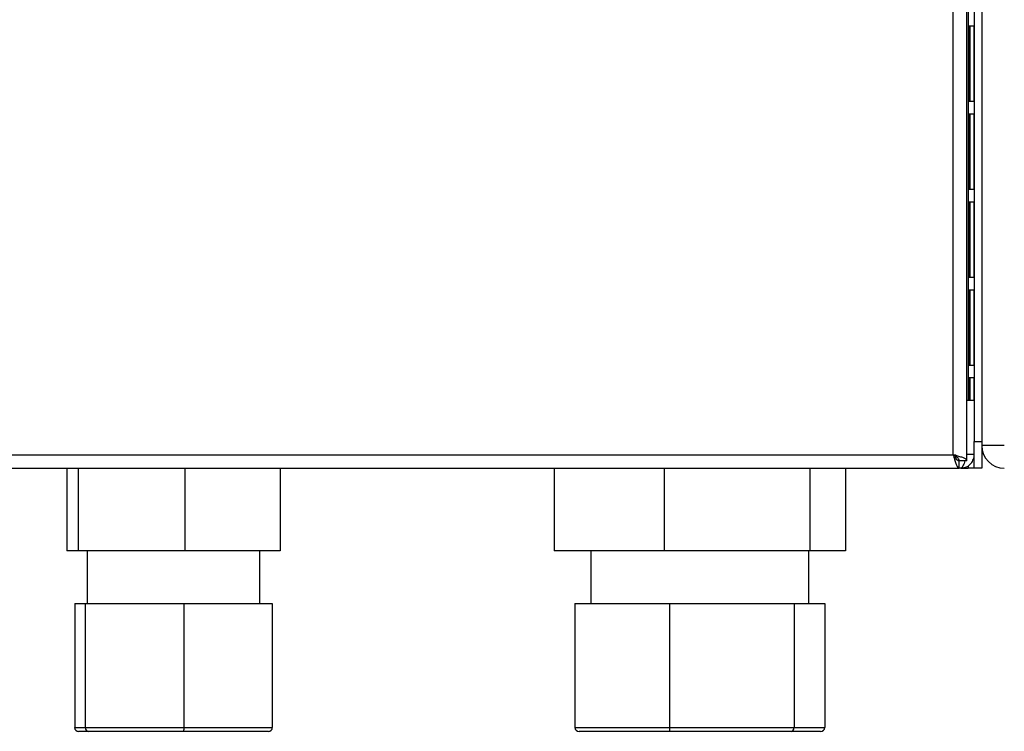
# Model space of a CAD drawing. Units: millimetres. Extents: x 650 to 7255, y 185 to 4332.
# Drawn here: x 3095 to 3226, y 2556 to 2651 of the extents above; entities that cross this region are included whole.
import ezdxf

# ---------------------------------------------------------------- set-up
doc = ezdxf.new("R2010")
doc.units = ezdxf.units.MM

msp = doc.modelspace()

# ---------------------------------------------------------------- linework, layer by layer
at = {"linetype": 'Continuous', "lineweight": 25}
for p, q in [((3218.8, 2593.02), (3218.8, 2708.22)), ((3220.6, 2592.23), (3220.6, 2708.22)), ((3221.6, 2689.73), (3221.6, 2594.77)), ((3222.6, 2689.73), (3222.6, 2594.77)), ((3220.8, 2686.22), (3220.8, 2600.23)), ((3221.59, 2650.03), (3220.9, 2650.03)), ((3220.9, 2650.03), (3220.9, 2640.03)), ((3221.03, 2650.03), (3221.03, 2640.03)), ((3221.59, 2640.03), (3221.59, 2650.03)), ((3220.9, 2640.03), (3221.59, 2640.03)), ((3221.59, 2638.33), (3220.9, 2638.33)), ((3220.9, 2638.33), (3220.9, 2628.33)), ((3221.03, 2638.33), (3221.03, 2628.33)), ((3221.59, 2628.33), (3221.59, 2638.33)), ((3220.9, 2628.33), (3221.59, 2628.33)), ((3221.59, 2626.63), (3220.9, 2626.63)), ((3220.9, 2626.63), (3220.9, 2616.63)), ((3221.03, 2626.63), (3221.03, 2616.63)), ((3221.59, 2616.63), (3221.59, 2626.63)), ((3220.9, 2616.63), (3221.59, 2616.63)), ((3221.59, 2614.93), (3220.9, 2614.93)), ((3220.9, 2614.93), (3220.9, 2604.93)), ((3221.03, 2614.93), (3221.03, 2604.93)), ((3221.59, 2604.93), (3221.59, 2614.93)), ((3220.9, 2604.93), (3221.59, 2604.93)), ((3221.59, 2603.23), (3220.9, 2603.23)), ((3220.9, 2603.23), (3220.9, 2600.23)), ((3221.03, 2603.23), (3221.03, 2600.23)), ((3221.59, 2600.23), (3221.59, 2603.23)), ((3221.6, 2600.23), (3220.6, 2600.23)), ((3221.6, 2594.77), (3222.6, 2594.77)), ((3221.6, 2591.23), (3221.6, 2594.77)), ((3222.6, 2594.77), (3222.6, 2591.23)), ((3225.6, 2594.23), (3222.6, 2594.23)), ((2671.4, 2593.02), (3218.8, 2593.02)), ((3221.6, 2593.03), (3220.6, 2593.03)), ((3219.59, 2591.22), (3219.59, 2592.22)), ((3220.6, 2592.23), (3219.6, 2592.23)), ((3220.8, 2591.56), (3220.8, 2591.23)), ((2670.61, 2591.22), (3219.59, 2591.22)), ((3100.91, 2591.22), (3100.91, 2580.23)), ((3102.42, 2591.22), (3102.42, 2580.23)), ((3116.61, 2591.22), (3116.61, 2580.23)), ((3129.29, 2591.22), (3129.29, 2580.23)), ((3165.72, 2591.22), (3165.72, 2580.23)), ((3180.37, 2591.22), (3180.37, 2580.23)), ((3199.75, 2591.22), (3199.75, 2580.23)), ((3204.48, 2591.22), (3204.48, 2580.23)), ((3219.8, 2591.23), (3219.59, 2591.23)), ((3219.8, 2591.23), (3220.8, 2591.23)), ((3221.6, 2591.23), (3220.8, 2591.23)), ((3222.6, 2591.23), (3221.6, 2591.23)), ((3102.42, 2580.23), (3100.91, 2580.23)), ((3116.61, 2580.23), (3102.42, 2580.23)), ((3103.6, 2580.23), (3103.6, 2573.23)), ((3129.29, 2580.23), (3116.61, 2580.23)), ((3126.6, 2573.23), (3126.6, 2580.23)), ((3180.37, 2580.23), (3165.72, 2580.23)), ((3170.6, 2580.23), (3170.6, 2573.23)), ((3199.75, 2580.23), (3180.37, 2580.23)), ((3199.6, 2573.23), (3199.6, 2580.23)), ((3204.48, 2580.23), (3199.75, 2580.23)), ((3101.96, 2573.23), (3101.96, 2556.73)), ((3101.96, 2573.23), (3103.36, 2573.23)), ((3103.36, 2573.23), (3116.5, 2573.23)), ((3103.36, 2573.23), (3103.36, 2556.73)), ((3116.5, 2573.23), (3116.5, 2556.73)), ((3116.5, 2573.23), (3128.24, 2573.23)), ((3128.24, 2573.23), (3128.24, 2556.73)), ((3168.49, 2573.23), (3168.49, 2556.73)), ((3168.49, 2573.23), (3181.05, 2573.23)), ((3181.05, 2573.23), (3197.66, 2573.23)), ((3181.05, 2573.23), (3181.05, 2556.73)), ((3197.66, 2573.23), (3197.66, 2556.73)), ((3197.66, 2573.23), (3201.71, 2573.23)), ((3201.71, 2573.23), (3201.71, 2556.73)), ((3101.96, 2556.73), (3103.36, 2556.73)), ((3103.83, 2556.23), (3102.48, 2556.23)), ((3103.36, 2556.73), (3116.5, 2556.73)), ((3116.45, 2556.23), (3103.83, 2556.23)), ((3127.72, 2556.23), (3116.45, 2556.23)), ((3116.5, 2556.73), (3128.24, 2556.73)), ((3168.49, 2556.73), (3181.05, 2556.73)), ((3181.18, 2556.23), (3169.04, 2556.23)), ((3181.05, 2556.73), (3197.66, 2556.73)), ((3197.24, 2556.23), (3181.18, 2556.23)), ((3201.16, 2556.23), (3197.24, 2556.23)), ((3197.66, 2556.73), (3201.71, 2556.73))]:
    msp.add_line(p, q, dxfattribs=at)
msp.add_arc((3225.6, 2594.23), 3, 180, 270, dxfattribs=at)
for centre, major_axis, ratio, start_param, end_param in [((3102.48, 2556.73), (0.526, 0), 0.95119, 3.141593, 4.712389), ((3103.83, 2556.73), (0, 0.5), 0.939243, 1.570796, 3.141593), ((3116.45, 2556.73), (0, 0.5), 0.112072, 3.141593, 4.712389), ((3127.72, 2556.73), (0.526, 0), 0.95119, 4.712389, 6.283185), ((3169.04, 2556.73), (0.554, 0), 0.903086, 3.141593, 4.712389), ((3181.18, 2556.73), (0, 0.5), 0.270125, 1.570796, 3.141593), ((3197.24, 2556.73), (0, 0.5), 0.83719, 3.141593, 4.712389), ((3201.16, 2556.73), (0.554, 0), 0.903086, 4.712389, 6.283185)]:
    msp.add_ellipse(centre, major_axis=major_axis, ratio=ratio, start_param=start_param, end_param=end_param, dxfattribs=at)
for points, knots in [([(3218.8, 2593.02), (3218.86, 2592.81), (3218.98, 2592.39), (3219.15, 2591.84), (3219.33, 2591.43), (3219.48, 2591.24), (3219.56, 2591.23), (3219.59, 2591.22)], [0, 0, 0, 0, 0.222948, 0.445919, 0.668885, 0.891853, 1, 1, 1, 1]), ([(3220.6, 2592.23), (3220.58, 2592.29), (3220.54, 2592.41), (3220.2, 2592.59), (3219.71, 2592.76), (3219.21, 2592.91), (3218.9, 2593), (3218.8, 2593.02)], [0, 0, 0, 0, 0.222949, 0.445919, 0.668893, 0.891853, 1, 1, 1, 1]), ([(3218.8, 2593.02), (3218.87, 2592.91), (3219.01, 2592.69), (3219.22, 2592.42), (3219.41, 2592.25), (3219.53, 2592.23), (3219.59, 2592.22)], [0, 0, 0, 0, 0.27534, 0.529403, 0.783397, 1, 1, 1, 1]), ([(3219.6, 2592.23), (3219.59, 2592.31), (3219.56, 2592.45), (3219.35, 2592.65), (3219.09, 2592.84), (3218.89, 2592.97), (3218.8, 2593.02)], [0, 0, 0, 0, 0.275343, 0.529409, 0.783424, 1, 1, 1, 1]), ([(3219.8, 2591.23), (3220.01, 2591.26), (3220.43, 2591.3), (3220.99, 2591.63), (3221.39, 2592.12), (3221.58, 2592.62), (3221.6, 2592.93), (3221.6, 2593.03)], [0, 0, 0, 0, 0.2229507, 0.4459189, 0.6688963, 0.8918558, 1, 1, 1, 1]), ([(3220.35, 2592.23), (3220.32, 2592.11), (3220.22, 2591.79), (3220.06, 2591.44), (3219.92, 2591.25), (3219.83, 2591.24), (3219.8, 2591.23)], [0, 0, 0, 0, 0.210936, 0.528463, 0.845994, 1, 1, 1, 1])]:
    msp.add_open_spline(points, degree=3, knots=knots, dxfattribs=at)

doc.saveas('drawing.dxf')
